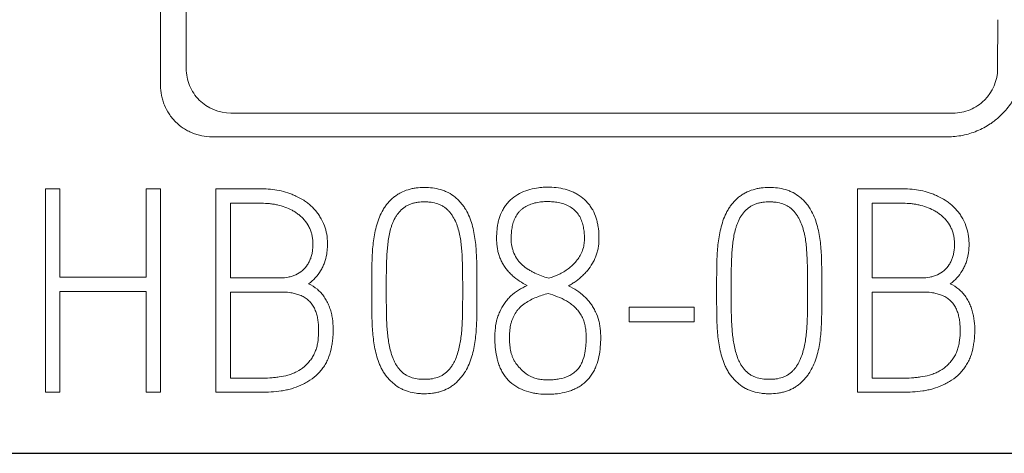
# Model space of a CAD drawing. Units: millimetres. Extents: x 0 to 420, y 0 to 297.
# Drawn here: x 146 to 154, y 182 to 185 of the extents above; entities that cross this region are included whole.
import ezdxf

# ---------------------------------------------------------------- set-up
doc = ezdxf.new("R2010")
doc.units = ezdxf.units.MM
doc.layers.add('1', color=7, linetype='Continuous')

msp = doc.modelspace()

# ---------------------------------------------------------------- linework, layer by layer
at = {"layer": '1', "color": 7, "linetype": 'Continuous', "lineweight": 13}
for p, q in [((154.0239, 184.8631), (154.026, 185.2481)), ((147.9988, 184.515), (153.674, 184.515)), ((147.8507, 184.3283), (153.6307, 184.3283)), ((146.5445, 182.3241), (146.5445, 183.9196)), ((146.5445, 183.9196), (146.6566, 183.9196)), ((146.6566, 183.9196), (146.6566, 183.2273)), ((147.3334, 183.9196), (147.4477, 183.9196)), ((147.3334, 183.2273), (147.3334, 183.9196)), ((147.4477, 183.9196), (147.4477, 182.3241)), ((147.8826, 182.3218), (147.8826, 183.9196)), ((147.8826, 183.9196), (148.2412, 183.9196)), ((152.9233, 182.3218), (152.9233, 183.9196)), ((152.9233, 183.9196), (153.2819, 183.9196)), ((147.9969, 183.8064), (147.9969, 183.2206)), ((148.2412, 183.8064), (147.9969, 183.8064)), ((153.0376, 183.8064), (153.0376, 183.2206)), ((153.2819, 183.8064), (153.0376, 183.8064)), ((146.6566, 183.2273), (147.3334, 183.2273)), ((147.9969, 183.2206), (148.3891, 183.2206)), ((153.0376, 183.2206), (153.4299, 183.2206)), ((146.6566, 183.1141), (146.6566, 182.3241)), ((147.3334, 183.1141), (146.6566, 183.1141)), ((147.3334, 182.3241), (147.3334, 183.1141)), ((149.1063, 183.1074), (149.1063, 183.1318)), ((149.2206, 183.1318), (149.2206, 183.1074)), ((149.8213, 183.1074), (149.8213, 183.1318)), ((149.9334, 183.1318), (149.9334, 183.1074)), ((151.8161, 183.1074), (151.8161, 183.1318)), ((151.9304, 183.1318), (151.9304, 183.1074)), ((152.5311, 183.1074), (152.5311, 183.1318)), ((152.6431, 183.1318), (152.6431, 183.1074)), ((147.9969, 183.1096), (147.9969, 182.4328)), ((148.3891, 183.1096), (147.9969, 183.1096)), ((153.0376, 183.1096), (153.0376, 182.4328)), ((153.4299, 183.1096), (153.0376, 183.1096)), ((151.128, 182.8766), (151.128, 182.9898)), ((151.128, 182.9898), (151.639, 182.9898)), ((151.639, 182.9898), (151.639, 182.8766)), ((151.639, 182.8766), (151.128, 182.8766)), ((147.9969, 182.4328), (148.2344, 182.4328)), ((153.0376, 182.4328), (153.2752, 182.4328)), ((146.6566, 182.3241), (146.5445, 182.3241)), ((147.4477, 182.3241), (147.3334, 182.3241)), ((148.2344, 182.3218), (147.8826, 182.3218)), ((153.2752, 182.3218), (152.9233, 182.3218))]:
    msp.add_line(p, q, dxfattribs=at)
at = {"layer": '1', "color": 7, "linetype": 'Continuous', "lineweight": 25}
msp.add_line((128.6907, 181.843), (157.8907, 181.843), dxfattribs=at)
at = {"layer": '1', "color": 7, "linetype": 'Continuous', "lineweight": 13}
for points in [[(147.442, 190.7118), (147.4433, 188.7178), (147.4448, 186.7244), (147.4467, 184.7318)], [(147.6487, 190.5389), (147.6486, 188.6475), (147.6486, 186.7562), (147.6488, 184.8649)]]:
    msp.add_open_spline(points, degree=3, dxfattribs=at)
for points, knots in [([(153.6307, 184.3283), (153.6706, 184.3283), (153.7098, 184.3322), (153.7677, 184.3437), (153.7868, 184.3485), (153.8247, 184.3599), (153.8436, 184.3667), (153.8984, 184.3894), (153.9331, 184.4079), (153.9741, 184.4353), (153.9822, 184.441), (153.9982, 184.4528), (154.006, 184.4589), (154.0291, 184.4778), (154.0438, 184.4911), (154.0855, 184.5328), (154.1105, 184.5632), (154.1381, 184.6044), (154.1435, 184.6128), (154.1537, 184.6299), (154.1683, 184.6557), (154.181, 184.6823), (154.1961, 184.7186), (154.2027, 184.7371), (154.2114, 184.7654), (154.214, 184.7749), (154.2189, 184.7942), (154.2211, 184.8039), (154.2308, 184.8526), (154.2348, 184.892), (154.2348, 184.9318)], [0, 0, 0, 0, 0.125, 0.125, 0.1875, 0.1875, 0.25, 0.25, 0.375, 0.375, 0.40625, 0.40625, 0.4375, 0.4375, 0.5, 0.5, 0.625, 0.625, 0.65625, 0.65625, 0.6875, 0.75, 0.75, 0.8125, 0.8125, 0.84375, 0.84375, 0.875, 0.875, 1, 1, 1, 1]), ([(147.6488, 184.8649), (147.6488, 184.8187), (147.6579, 184.7734), (147.693, 184.6886), (147.7189, 184.6498), (147.8157, 184.5529), (147.9064, 184.5149), (147.9988, 184.515)], [0, 0, 0, 0, 0.25, 0.25, 0.5, 0.5, 1, 1, 1, 1]), ([(153.674, 184.515), (153.72, 184.515), (153.7652, 184.524), (153.8497, 184.5588), (153.8884, 184.5846), (153.9853, 184.6808), (154.0235, 184.771), (154.0239, 184.8631)], [0, 0, 0, 0, 0.25, 0.25, 0.5, 0.5, 1, 1, 1, 1]), ([(147.4467, 184.7318), (147.4467, 184.7052), (147.4494, 184.679), (147.4573, 184.6404), (147.4605, 184.6276), (147.4682, 184.6023), (147.4728, 184.5898), (147.488, 184.5531), (147.5003, 184.5299), (147.5222, 184.497), (147.53, 184.4863), (147.5469, 184.4657), (147.5557, 184.4559), (147.5836, 184.428), (147.6039, 184.4113), (147.637, 184.3892), (147.6484, 184.3823), (147.6717, 184.3698), (147.6836, 184.3642), (147.7079, 184.3541), (147.7203, 184.3496), (147.7455, 184.3419), (147.7584, 184.3387), (147.7976, 184.3309), (147.824, 184.3283), (147.8507, 184.3283)], [0, 0, 0, 0, 0.125, 0.125, 0.1875, 0.1875, 0.25, 0.25, 0.375, 0.375, 0.4375, 0.4375, 0.5, 0.5, 0.625, 0.625, 0.6875, 0.6875, 0.75, 0.75, 0.8125, 0.8125, 0.875, 0.875, 1, 1, 1, 1]), ([(148.2412, 183.9196), (148.2879, 183.9196), (148.3339, 183.9157), (148.4016, 183.902), (148.424, 183.8962), (148.4572, 183.8854), (148.4683, 183.8814), (148.49, 183.8728), (148.5007, 183.8682), (148.5322, 183.8535), (148.5626, 183.8368), (148.5912, 183.8168), (148.6099, 183.8026), (148.6189, 183.7951), (148.6448, 183.7717), (148.6607, 183.7548), (148.6821, 183.7274), (148.6889, 183.7179), (148.7016, 183.6982), (148.7075, 183.6881), (148.7238, 183.6573), (148.7328, 183.636), (148.747, 183.5918), (148.7521, 183.5687), (148.7582, 183.5226), (148.7593, 183.4994), (148.7586, 183.4645), (148.758, 183.4527), (148.7559, 183.4295), (148.7544, 183.418), (148.7486, 183.3837), (148.7429, 183.3614), (148.731, 183.3288), (148.7265, 183.318), (148.7164, 183.2969), (148.7108, 183.2865), (148.6927, 183.2567), (148.6789, 183.2381), (148.6476, 183.2038), (148.63, 183.1879), (148.611, 183.174)], [0, 0, 0, 0, 0.125, 0.125, 0.1875, 0.1875, 0.21875, 0.21875, 0.25, 0.25, 0.3125, 0.34375, 0.34375, 0.375, 0.375, 0.4375, 0.4375, 0.46875, 0.46875, 0.5, 0.5, 0.5625, 0.5625, 0.625, 0.625, 0.6875, 0.6875, 0.71875, 0.71875, 0.75, 0.75, 0.8125, 0.8125, 0.84375, 0.84375, 0.875, 0.875, 0.9375, 0.9375, 1, 1, 1, 1]), ([(149.1063, 183.1318), (149.1063, 183.1742), (149.1066, 183.2166), (149.1076, 183.3012), (149.108, 183.3436), (149.1116, 183.4281), (149.1151, 183.4701), (149.1237, 183.533), (149.1271, 183.5539), (149.1356, 183.5956), (149.1406, 183.6164), (149.1527, 183.6578), (149.1596, 183.6782), (149.1757, 183.718), (149.1849, 183.7373), (149.2015, 183.7652), (149.2075, 183.7743), (149.22, 183.7918), (149.2266, 183.8002), (149.2473, 183.8247), (149.2625, 183.8397), (149.2876, 183.8602), (149.2963, 183.8667), (149.3144, 183.8787), (149.3236, 183.8841), (149.352, 183.899), (149.3719, 183.907), (149.403, 183.9163), (149.4135, 183.919), (149.4346, 183.9235), (149.4452, 183.9252), (149.4771, 183.9294), (149.4985, 183.9307), (149.5415, 183.9308), (149.5632, 183.9296), (149.6059, 183.9241), (149.6269, 183.9199), (149.6577, 183.9107), (149.6679, 183.9073), (149.6881, 183.8992), (149.698, 183.8948), (149.7266, 183.88), (149.7444, 183.8682), (149.7696, 183.8479), (149.7777, 183.8406), (149.7932, 183.8255), (149.8005, 183.8177), (149.8144, 183.8014), (149.8211, 183.7929), (149.8337, 183.7755), (149.8396, 183.7665), (149.8563, 183.7386), (149.8657, 183.7194), (149.8818, 183.6799), (149.8885, 183.6596), (149.9004, 183.6185), (149.9055, 183.5975), (149.9136, 183.5555), (149.9168, 183.5345), (149.9249, 183.4712), (149.9282, 183.429), (149.9317, 183.3442), (149.9321, 183.3017), (149.9331, 183.2168), (149.9334, 183.1743), (149.9334, 183.1318)], [0, 0, 0, 0, 0.0625, 0.0625, 0.125, 0.125, 0.1875, 0.1875, 0.21875, 0.21875, 0.25, 0.25, 0.28125, 0.28125, 0.3125, 0.3125, 0.328125, 0.328125, 0.34375, 0.34375, 0.375, 0.375, 0.390625, 0.390625, 0.40625, 0.40625, 0.4375, 0.4375, 0.453125, 0.453125, 0.46875, 0.46875, 0.5, 0.5, 0.53125, 0.53125, 0.5625, 0.5625, 0.578125, 0.578125, 0.59375, 0.59375, 0.625, 0.625, 0.640625, 0.640625, 0.65625, 0.65625, 0.671875, 0.671875, 0.6875, 0.6875, 0.71875, 0.71875, 0.75, 0.75, 0.78125, 0.78125, 0.8125, 0.8125, 0.875, 0.875, 0.9375, 0.9375, 1, 1, 1, 1]), ([(150.3272, 183.1607), (150.3066, 183.1714), (150.2869, 183.1833), (150.2485, 183.2088), (150.2299, 183.2223), (150.2041, 183.2455), (150.1957, 183.2538), (150.1799, 183.2708), (150.1649, 183.2883), (150.1516, 183.3071), (150.1393, 183.3266), (150.1336, 183.3367), (150.1232, 183.3576), (150.1184, 183.3683), (150.1099, 183.3898), (150.1024, 183.4116), (150.097, 183.434), (150.0927, 183.4568), (150.0911, 183.4683), (150.0876, 183.5031), (150.087, 183.5262), (150.0881, 183.5723), (150.0898, 183.5952), (150.0947, 183.6295), (150.0967, 183.6409), (150.1015, 183.6637), (150.1044, 183.6751), (150.1144, 183.7085), (150.1229, 183.73), (150.1392, 183.7608), (150.1453, 183.7709), (150.1585, 183.7902), (150.1656, 183.7994), (150.1882, 183.8256), (150.2053, 183.8414), (150.2429, 183.8694), (150.2629, 183.8813), (150.305, 183.9012), (150.3271, 183.9093), (150.3719, 183.9217), (150.3946, 183.926), (150.4291, 183.9302), (150.4406, 183.9312), (150.4639, 183.9326), (150.4756, 183.9329), (150.5339, 183.9331), (150.58, 183.9285), (150.6479, 183.9105), (150.6699, 183.9028), (150.7015, 183.8882), (150.7118, 183.8828), (150.7319, 183.871), (150.7418, 183.8646), (150.77, 183.8439), (150.7871, 183.8284), (150.8101, 183.8023), (150.8173, 183.7932), (150.8307, 183.7739), (150.8369, 183.764), (150.8536, 183.7334), (150.8624, 183.7119), (150.8729, 183.6784), (150.8759, 183.6671), (150.8811, 183.6445), (150.8878, 183.6104), (150.8911, 183.5759), (150.8922, 183.5411), (150.8922, 183.5295), (150.8915, 183.5061), (150.8908, 183.4945), (150.8884, 183.4714), (150.8867, 183.46), (150.8822, 183.4373), (150.8793, 183.4261), (150.8725, 183.4039), (150.8685, 183.3929), (150.8596, 183.3713), (150.8546, 183.3608), (150.8384, 183.33), (150.8259, 183.3105), (150.8048, 183.2826), (150.7974, 183.2735), (150.7818, 183.2561), (150.7738, 183.2478), (150.7487, 183.2237), (150.7308, 183.2089), (150.7024, 183.1886), (150.6926, 183.1821), (150.6727, 183.1698), (150.6626, 183.164), (150.6522, 183.1585)], [0, 0, 0, 0, 0.03125, 0.03125, 0.0625, 0.0625, 0.078125, 0.078125, 0.09375, 0.109375, 0.109375, 0.125, 0.125, 0.140625, 0.140625, 0.15625, 0.171875, 0.171875, 0.1875, 0.1875, 0.21875, 0.21875, 0.25, 0.25, 0.265625, 0.265625, 0.28125, 0.28125, 0.3125, 0.3125, 0.328125, 0.328125, 0.34375, 0.34375, 0.375, 0.375, 0.40625, 0.40625, 0.4375, 0.4375, 0.46875, 0.46875, 0.484375, 0.484375, 0.5, 0.5, 0.5625, 0.5625, 0.59375, 0.59375, 0.609375, 0.609375, 0.625, 0.625, 0.65625, 0.65625, 0.671875, 0.671875, 0.6875, 0.6875, 0.71875, 0.71875, 0.734375, 0.734375, 0.75, 0.78125, 0.78125, 0.796875, 0.796875, 0.8125, 0.8125, 0.828125, 0.828125, 0.84375, 0.84375, 0.859375, 0.859375, 0.875, 0.875, 0.90625, 0.90625, 0.921875, 0.921875, 0.9375, 0.9375, 0.96875, 0.96875, 0.984375, 0.984375, 1, 1, 1, 1]), ([(151.8161, 183.1318), (151.8161, 183.1742), (151.8163, 183.2166), (151.8173, 183.3012), (151.8177, 183.3436), (151.8213, 183.4281), (151.8249, 183.4701), (151.8334, 183.533), (151.8369, 183.5539), (151.8453, 183.5956), (151.8504, 183.6164), (151.8625, 183.6578), (151.8693, 183.6782), (151.8854, 183.718), (151.8947, 183.7373), (151.9113, 183.7652), (151.9173, 183.7743), (151.9298, 183.7918), (151.9364, 183.8002), (151.9571, 183.8247), (151.9723, 183.8397), (151.9973, 183.8602), (152.0061, 183.8667), (152.0241, 183.8787), (152.0334, 183.8841), (152.0618, 183.899), (152.0817, 183.907), (152.1127, 183.9163), (152.1233, 183.919), (152.1444, 183.9235), (152.155, 183.9252), (152.1869, 183.9294), (152.2083, 183.9307), (152.2513, 183.9308), (152.273, 183.9296), (152.3156, 183.9241), (152.3366, 183.9199), (152.3675, 183.9107), (152.3777, 183.9073), (152.3979, 183.8992), (152.4077, 183.8948), (152.4363, 183.88), (152.4542, 183.8682), (152.4794, 183.8479), (152.4875, 183.8406), (152.5029, 183.8255), (152.5103, 183.8177), (152.5242, 183.8014), (152.5308, 183.7929), (152.5434, 183.7755), (152.5494, 183.7665), (152.5661, 183.7386), (152.5754, 183.7194), (152.5915, 183.6799), (152.5983, 183.6596), (152.6102, 183.6185), (152.6152, 183.5975), (152.6234, 183.5555), (152.6266, 183.5345), (152.6347, 183.4712), (152.638, 183.429), (152.6415, 183.3442), (152.6419, 183.3017), (152.6429, 183.2168), (152.6431, 183.1743), (152.6431, 183.1318)], [0, 0, 0, 0, 0.0625, 0.0625, 0.125, 0.125, 0.1875, 0.1875, 0.21875, 0.21875, 0.25, 0.25, 0.28125, 0.28125, 0.3125, 0.3125, 0.328125, 0.328125, 0.34375, 0.34375, 0.375, 0.375, 0.390625, 0.390625, 0.40625, 0.40625, 0.4375, 0.4375, 0.453125, 0.453125, 0.46875, 0.46875, 0.5, 0.5, 0.53125, 0.53125, 0.5625, 0.5625, 0.578125, 0.578125, 0.59375, 0.59375, 0.625, 0.625, 0.640625, 0.640625, 0.65625, 0.65625, 0.671875, 0.671875, 0.6875, 0.6875, 0.71875, 0.71875, 0.75, 0.75, 0.78125, 0.78125, 0.8125, 0.8125, 0.875, 0.875, 0.9375, 0.9375, 1, 1, 1, 1]), ([(153.2819, 183.9196), (153.3286, 183.9196), (153.3746, 183.9157), (153.4424, 183.902), (153.4648, 183.8962), (153.498, 183.8854), (153.509, 183.8814), (153.5307, 183.8728), (153.5414, 183.8682), (153.5729, 183.8535), (153.6034, 183.8368), (153.632, 183.8168), (153.6506, 183.8026), (153.6597, 183.7951), (153.6856, 183.7717), (153.7014, 183.7548), (153.7228, 183.7274), (153.7296, 183.7179), (153.7424, 183.6982), (153.7483, 183.6881), (153.7646, 183.6573), (153.7736, 183.636), (153.7877, 183.5918), (153.7928, 183.5687), (153.7989, 183.5226), (153.8, 183.4994), (153.7994, 183.4645), (153.7988, 183.4527), (153.7966, 183.4295), (153.7952, 183.418), (153.7894, 183.3837), (153.7837, 183.3614), (153.7718, 183.3288), (153.7673, 183.318), (153.7572, 183.2969), (153.7516, 183.2865), (153.7335, 183.2567), (153.7197, 183.2381), (153.6884, 183.2038), (153.6708, 183.1879), (153.6517, 183.174)], [0, 0, 0, 0, 0.125, 0.125, 0.1875, 0.1875, 0.21875, 0.21875, 0.25, 0.25, 0.3125, 0.34375, 0.34375, 0.375, 0.375, 0.4375, 0.4375, 0.46875, 0.46875, 0.5, 0.5, 0.5625, 0.5625, 0.625, 0.625, 0.6875, 0.6875, 0.71875, 0.71875, 0.75, 0.75, 0.8125, 0.8125, 0.84375, 0.84375, 0.875, 0.875, 0.9375, 0.9375, 1, 1, 1, 1]), ([(148.3891, 183.2206), (148.41, 183.2206), (148.4305, 183.2222), (148.4608, 183.2279), (148.4708, 183.2303), (148.4906, 183.2364), (148.5005, 183.2401), (148.5288, 183.2532), (148.5462, 183.2644), (148.5779, 183.2919), (148.5914, 183.3076), (148.6084, 183.3338), (148.6135, 183.343), (148.6223, 183.3618), (148.6261, 183.3714), (148.6325, 183.3911), (148.6352, 183.4012), (148.6395, 183.4216), (148.6411, 183.4318), (148.6446, 183.4626), (148.6452, 183.4832), (148.6436, 183.5142), (148.6426, 183.5247), (148.6395, 183.5452), (148.6374, 183.5553), (148.6322, 183.5752), (148.629, 183.585), (148.6214, 183.6043), (148.6171, 183.6138), (148.6026, 183.6414), (148.591, 183.6585), (148.571, 183.6822), (148.5639, 183.6899), (148.5488, 183.7043), (148.5332, 183.7178), (148.5163, 183.7298), (148.499, 183.7412), (148.49, 183.7465), (148.4625, 183.7613), (148.4436, 183.7696), (148.4049, 183.7836), (148.3851, 183.7893), (148.3548, 183.796), (148.3445, 183.7979), (148.324, 183.8011), (148.3137, 183.8024), (148.2827, 183.8055), (148.262, 183.8064), (148.2412, 183.8064)], [0, 0, 0, 0, 0.0625, 0.0625, 0.09375, 0.09375, 0.125, 0.125, 0.1875, 0.1875, 0.25, 0.25, 0.28125, 0.28125, 0.3125, 0.3125, 0.34375, 0.34375, 0.375, 0.375, 0.4375, 0.4375, 0.46875, 0.46875, 0.5, 0.5, 0.53125, 0.53125, 0.5625, 0.5625, 0.625, 0.625, 0.65625, 0.65625, 0.6875, 0.71875, 0.71875, 0.75, 0.75, 0.8125, 0.8125, 0.875, 0.875, 0.90625, 0.90625, 0.9375, 0.9375, 1, 1, 1, 1]), ([(149.8213, 183.1318), (149.8213, 183.167), (149.8211, 183.2021), (149.8203, 183.2723), (149.8198, 183.3074), (149.8182, 183.36), (149.8175, 183.3775), (149.8156, 183.4125), (149.8143, 183.43), (149.8113, 183.465), (149.8095, 183.4824), (149.8052, 183.5173), (149.8025, 183.5347), (149.7958, 183.5694), (149.7916, 183.5868), (149.7817, 183.6207), (149.776, 183.6374), (149.7622, 183.6701), (149.7542, 183.6861), (149.7402, 183.7086), (149.7353, 183.716), (149.7249, 183.7303), (149.7194, 183.7372), (149.7076, 183.7505), (149.7013, 183.7569), (149.6878, 183.7684), (149.6808, 183.7737), (149.666, 183.7833), (149.6582, 183.7877), (149.6421, 183.7955), (149.6339, 183.7988), (149.6089, 183.8075), (149.5917, 183.8114), (149.5653, 183.8152), (149.5564, 183.8161), (149.5388, 183.8173), (149.53, 183.8175), (149.5036, 183.8176), (149.486, 183.8166), (149.4598, 183.813), (149.4511, 183.8114), (149.4337, 183.8075), (149.4251, 183.8051), (149.4083, 183.7995), (149.4001, 183.7962), (149.3842, 183.7885), (149.3765, 183.784), (149.3541, 183.7691), (149.3408, 183.7575), (149.3226, 183.738), (149.3169, 183.7311), (149.3061, 183.7169), (149.301, 183.7097), (149.2869, 183.6873), (149.2789, 183.6715), (149.2688, 183.6469), (149.2657, 183.6385), (149.26, 183.6217), (149.2574, 183.6132), (149.2503, 183.5877), (149.2462, 183.5706), (149.2396, 183.5362), (149.237, 183.5188), (149.2326, 183.484), (149.2308, 183.4665), (149.2277, 183.4314), (149.2265, 183.4139), (149.2245, 183.3786), (149.2238, 183.361), (149.2221, 183.3081), (149.2216, 183.2729), (149.2208, 183.2024), (149.2206, 183.1671), (149.2206, 183.1318)], [0, 0, 0, 0, 0.0625, 0.0625, 0.125, 0.125, 0.15625, 0.15625, 0.1875, 0.1875, 0.21875, 0.21875, 0.25, 0.25, 0.28125, 0.28125, 0.3125, 0.3125, 0.34375, 0.34375, 0.359375, 0.359375, 0.375, 0.375, 0.390625, 0.390625, 0.40625, 0.40625, 0.421875, 0.421875, 0.4375, 0.4375, 0.46875, 0.46875, 0.484375, 0.484375, 0.5, 0.5, 0.53125, 0.53125, 0.546875, 0.546875, 0.5625, 0.5625, 0.578125, 0.578125, 0.59375, 0.59375, 0.625, 0.625, 0.640625, 0.640625, 0.65625, 0.65625, 0.6875, 0.6875, 0.703125, 0.703125, 0.71875, 0.71875, 0.75, 0.75, 0.78125, 0.78125, 0.8125, 0.8125, 0.84375, 0.84375, 0.875, 0.875, 0.9375, 0.9375, 1, 1, 1, 1]), ([(150.4953, 183.2184), (150.5234, 183.2261), (150.5506, 183.2359), (150.5896, 183.2542), (150.6023, 183.261), (150.6271, 183.2757), (150.6393, 183.2838), (150.6743, 183.3101), (150.6954, 183.33), (150.7231, 183.3637), (150.7317, 183.3756), (150.7469, 183.4004), (150.7534, 183.4133), (150.7644, 183.4402), (150.7688, 183.4543), (150.7747, 183.4828), (150.7764, 183.4972), (150.778, 183.5262), (150.7781, 183.5409), (150.7767, 183.5698), (150.7752, 183.5842), (150.7709, 183.6127), (150.7681, 183.6268), (150.7626, 183.6477), (150.7605, 183.6547), (150.7558, 183.6685), (150.7531, 183.6753), (150.7443, 183.6954), (150.7372, 183.7081), (150.7203, 183.7318), (150.7104, 183.743), (150.6888, 183.7624), (150.6771, 183.7709), (150.6518, 183.7859), (150.6385, 183.7921), (150.6115, 183.8025), (150.5975, 183.8066), (150.5762, 183.8116), (150.569, 183.813), (150.5546, 183.8154), (150.533, 183.8183), (150.5113, 183.8195), (150.4824, 183.8199), (150.4679, 183.8196), (150.439, 183.8176), (150.4244, 183.8158), (150.3957, 183.8106), (150.3816, 183.8072), (150.3609, 183.8006), (150.354, 183.7981), (150.3405, 183.7927), (150.3338, 183.7896), (150.3142, 183.7798), (150.3018, 183.7723), (150.2845, 183.759), (150.2789, 183.7543), (150.2683, 183.7441), (150.2634, 183.7387), (150.2495, 183.7219), (150.2415, 183.7099), (150.2314, 183.6904), (150.2283, 183.6837), (150.2229, 183.6702), (150.2205, 183.6633), (150.2141, 183.6426), (150.211, 183.6284), (150.2062, 183.5996), (150.2046, 183.5851), (150.2025, 183.556), (150.202, 183.5414), (150.2017, 183.5268)], [0, 0, 0, 0, 0.0625, 0.0625, 0.09375, 0.09375, 0.125, 0.125, 0.1875, 0.1875, 0.21875, 0.21875, 0.25, 0.25, 0.28125, 0.28125, 0.3125, 0.3125, 0.34375, 0.34375, 0.375, 0.375, 0.40625, 0.40625, 0.421875, 0.421875, 0.4375, 0.4375, 0.46875, 0.46875, 0.5, 0.5, 0.53125, 0.53125, 0.5625, 0.5625, 0.59375, 0.59375, 0.609375, 0.609375, 0.625, 0.65625, 0.65625, 0.6875, 0.6875, 0.71875, 0.71875, 0.75, 0.75, 0.765625, 0.765625, 0.78125, 0.78125, 0.8125, 0.8125, 0.828125, 0.828125, 0.84375, 0.84375, 0.875, 0.875, 0.890625, 0.890625, 0.90625, 0.90625, 0.9375, 0.9375, 0.96875, 0.96875, 1, 1, 1, 1]), ([(152.5311, 183.1318), (152.5311, 183.167), (152.5309, 183.2021), (152.5301, 183.2723), (152.5296, 183.3074), (152.528, 183.36), (152.5273, 183.3775), (152.5253, 183.4125), (152.5241, 183.43), (152.5211, 183.465), (152.5193, 183.4824), (152.5149, 183.5173), (152.5123, 183.5347), (152.5056, 183.5694), (152.5014, 183.5868), (152.4915, 183.6207), (152.4857, 183.6374), (152.472, 183.6701), (152.4639, 183.6861), (152.45, 183.7086), (152.445, 183.716), (152.4347, 183.7303), (152.4292, 183.7372), (152.4174, 183.7505), (152.411, 183.7569), (152.3976, 183.7684), (152.3905, 183.7737), (152.3757, 183.7833), (152.368, 183.7877), (152.3519, 183.7955), (152.3437, 183.7988), (152.3187, 183.8075), (152.3015, 183.8114), (152.275, 183.8152), (152.2662, 183.8161), (152.2485, 183.8173), (152.2397, 183.8175), (152.2133, 183.8176), (152.1958, 183.8166), (152.1696, 183.813), (152.1609, 183.8114), (152.1435, 183.8075), (152.1349, 183.8051), (152.1181, 183.7995), (152.1099, 183.7962), (152.094, 183.7885), (152.0862, 183.784), (152.0639, 183.7691), (152.0505, 183.7575), (152.0324, 183.738), (152.0266, 183.7311), (152.0158, 183.7169), (152.0108, 183.7097), (151.9967, 183.6873), (151.9887, 183.6715), (151.9786, 183.6469), (151.9754, 183.6385), (151.9698, 183.6217), (151.9672, 183.6132), (151.96, 183.5877), (151.956, 183.5706), (151.9494, 183.5362), (151.9468, 183.5188), (151.9424, 183.484), (151.9406, 183.4665), (151.9375, 183.4314), (151.9362, 183.4139), (151.9342, 183.3786), (151.9335, 183.361), (151.9319, 183.3081), (151.9314, 183.2729), (151.9306, 183.2024), (151.9304, 183.1671), (151.9304, 183.1318)], [0, 0, 0, 0, 0.0625, 0.0625, 0.125, 0.125, 0.15625, 0.15625, 0.1875, 0.1875, 0.21875, 0.21875, 0.25, 0.25, 0.28125, 0.28125, 0.3125, 0.3125, 0.34375, 0.34375, 0.359375, 0.359375, 0.375, 0.375, 0.390625, 0.390625, 0.40625, 0.40625, 0.421875, 0.421875, 0.4375, 0.4375, 0.46875, 0.46875, 0.484375, 0.484375, 0.5, 0.5, 0.53125, 0.53125, 0.546875, 0.546875, 0.5625, 0.5625, 0.578125, 0.578125, 0.59375, 0.59375, 0.625, 0.625, 0.640625, 0.640625, 0.65625, 0.65625, 0.6875, 0.6875, 0.703125, 0.703125, 0.71875, 0.71875, 0.75, 0.75, 0.78125, 0.78125, 0.8125, 0.8125, 0.84375, 0.84375, 0.875, 0.875, 0.9375, 0.9375, 1, 1, 1, 1]), ([(153.4299, 183.2206), (153.4507, 183.2206), (153.4713, 183.2222), (153.5016, 183.2279), (153.5116, 183.2303), (153.5313, 183.2364), (153.5412, 183.2401), (153.5696, 183.2532), (153.587, 183.2644), (153.6187, 183.2919), (153.6322, 183.3076), (153.6492, 183.3338), (153.6543, 183.343), (153.6631, 183.3618), (153.6668, 183.3714), (153.6733, 183.3911), (153.6759, 183.4012), (153.6802, 183.4216), (153.6819, 183.4318), (153.6854, 183.4626), (153.6859, 183.4832), (153.6844, 183.5142), (153.6834, 183.5247), (153.6803, 183.5452), (153.6782, 183.5553), (153.6729, 183.5752), (153.6697, 183.585), (153.6622, 183.6043), (153.6579, 183.6138), (153.6434, 183.6414), (153.6318, 183.6585), (153.6118, 183.6822), (153.6046, 183.6899), (153.5896, 183.7043), (153.5739, 183.7178), (153.5571, 183.7298), (153.5397, 183.7412), (153.5307, 183.7465), (153.5032, 183.7613), (153.4843, 183.7696), (153.4457, 183.7836), (153.4259, 183.7893), (153.3955, 183.796), (153.3853, 183.7979), (153.3647, 183.8011), (153.3544, 183.8024), (153.3235, 183.8055), (153.3027, 183.8064), (153.2819, 183.8064)], [0, 0, 0, 0, 0.0625, 0.0625, 0.09375, 0.09375, 0.125, 0.125, 0.1875, 0.1875, 0.25, 0.25, 0.28125, 0.28125, 0.3125, 0.3125, 0.34375, 0.34375, 0.375, 0.375, 0.4375, 0.4375, 0.46875, 0.46875, 0.5, 0.5, 0.53125, 0.53125, 0.5625, 0.5625, 0.625, 0.625, 0.65625, 0.65625, 0.6875, 0.71875, 0.71875, 0.75, 0.75, 0.8125, 0.8125, 0.875, 0.875, 0.90625, 0.90625, 0.9375, 0.9375, 1, 1, 1, 1]), ([(150.2017, 183.5268), (150.2019, 183.5074), (150.2038, 183.4883), (150.2093, 183.4601), (150.2116, 183.4507), (150.2171, 183.4322), (150.2204, 183.423), (150.2315, 183.3964), (150.2409, 183.3797), (150.2577, 183.3564), (150.2638, 183.3489), (150.2768, 183.3345), (150.2837, 183.3277), (150.3051, 183.3085), (150.3205, 183.2971), (150.3449, 183.2816), (150.3533, 183.2767), (150.3702, 183.2674), (150.3788, 183.263), (150.4222, 183.2423), (150.4584, 183.2296), (150.4953, 183.2184)], [0, 0, 0, 0, 0.125, 0.125, 0.1875, 0.1875, 0.25, 0.25, 0.375, 0.375, 0.4375, 0.4375, 0.5, 0.5, 0.625, 0.625, 0.6875, 0.6875, 0.75, 0.75, 1, 1, 1, 1]), ([(148.611, 183.174), (148.636, 183.163), (148.6586, 183.1485), (148.6894, 183.1221), (148.6992, 183.1125), (148.7171, 183.0923), (148.7254, 183.0817), (148.7407, 183.0595), (148.7478, 183.0478), (148.7605, 183.0239), (148.7662, 183.0116), (148.7762, 182.9867), (148.7806, 182.9739), (148.7882, 182.948), (148.7913, 182.9347), (148.799, 182.8949), (148.8019, 182.8683), (148.8037, 182.8282), (148.8039, 182.8148), (148.8036, 182.7879), (148.8031, 182.7745), (148.8012, 182.7476), (148.7997, 182.7341), (148.7961, 182.7074), (148.7939, 182.6942), (148.7864, 182.6546), (148.7799, 182.6286), (148.7661, 182.5904), (148.7607, 182.5779), (148.7487, 182.5537), (148.742, 182.5421), (148.7274, 182.5195), (148.7196, 182.5086), (148.7027, 182.4875), (148.6936, 182.4773), (148.6649, 182.4486), (148.644, 182.4318), (148.6101, 182.4096), (148.5984, 182.4027), (148.5747, 182.3897), (148.5627, 182.3836), (148.526, 182.3669), (148.5009, 182.3577), (148.4621, 182.3465), (148.4491, 182.3433), (148.4226, 182.3375), (148.4093, 182.3351), (148.3692, 182.3289), (148.3424, 182.3262), (148.2885, 182.3226), (148.2615, 182.3218), (148.2344, 182.3218)], [0, 0, 0, 0, 0.0625, 0.0625, 0.09375, 0.09375, 0.125, 0.125, 0.15625, 0.15625, 0.1875, 0.1875, 0.21875, 0.21875, 0.25, 0.25, 0.3125, 0.3125, 0.34375, 0.34375, 0.375, 0.375, 0.40625, 0.40625, 0.4375, 0.4375, 0.5, 0.5, 0.53125, 0.53125, 0.5625, 0.5625, 0.59375, 0.59375, 0.625, 0.625, 0.6875, 0.6875, 0.71875, 0.71875, 0.75, 0.75, 0.8125, 0.8125, 0.84375, 0.84375, 0.875, 0.875, 0.9375, 0.9375, 1, 1, 1, 1]), ([(150.6522, 183.1585), (150.6748, 183.1473), (150.6963, 183.1347), (150.7381, 183.1074), (150.7582, 183.0927), (150.7858, 183.067), (150.7947, 183.0578), (150.8113, 183.039), (150.8192, 183.0292), (150.834, 183.0091), (150.8408, 182.9987), (150.8535, 182.9771), (150.8594, 182.9659), (150.8755, 182.9315), (150.8842, 182.908), (150.8938, 182.8717), (150.8964, 182.8594), (150.9006, 182.8346), (150.9021, 182.822), (150.9043, 182.7969), (150.9049, 182.7844), (150.9056, 182.7593), (150.9056, 182.7468), (150.9049, 182.7094), (150.9033, 182.6845), (150.8974, 182.6348), (150.8932, 182.6101), (150.8813, 182.5608), (150.8736, 182.5369), (150.8586, 182.5023), (150.853, 182.491), (150.8404, 182.469), (150.8335, 182.4584), (150.8112, 182.4281), (150.7941, 182.4098), (150.7648, 182.3856), (150.7545, 182.3781), (150.7333, 182.3644), (150.7114, 182.352), (150.6882, 182.3418), (150.6645, 182.3328), (150.6525, 182.3288), (150.6161, 182.3186), (150.5915, 182.3138), (150.5541, 182.3093), (150.5415, 182.3082), (150.5163, 182.3067), (150.5036, 182.3063), (150.4658, 182.3062), (150.4406, 182.3074), (150.4032, 182.3117), (150.3907, 182.3136), (150.3659, 182.3183), (150.3535, 182.3212), (150.3169, 182.3313), (150.2933, 182.3401), (150.2594, 182.3568), (150.2483, 182.3631), (150.2268, 182.3767), (150.2166, 182.3841), (150.1874, 182.4078), (150.1701, 182.4259), (150.1473, 182.4565), (150.1403, 182.4671), (150.1277, 182.489), (150.122, 182.5002), (150.1118, 182.5233), (150.1072, 182.5352), (150.0992, 182.5593), (150.0958, 182.5714), (150.0868, 182.6081), (150.0825, 182.6328), (150.0765, 182.6826), (150.0748, 182.7078), (150.0739, 182.7457), (150.0739, 182.7583), (150.0743, 182.7835), (150.0749, 182.796), (150.0778, 182.8334), (150.0814, 182.858), (150.0904, 182.8946), (150.094, 182.9067), (150.1024, 182.9307), (150.1071, 182.9426), (150.1227, 182.9775), (150.1349, 182.9997), (150.1567, 183.0309), (150.1646, 183.0411), (150.1813, 183.0605), (150.1901, 183.0697), (150.2179, 183.0956), (150.2383, 183.1105), (150.2706, 183.131), (150.2817, 183.1376), (150.3041, 183.1498), (150.3155, 183.1555), (150.3272, 183.1607)], [0, 0, 0, 0, 0.03125, 0.03125, 0.0625, 0.0625, 0.078125, 0.078125, 0.09375, 0.09375, 0.109375, 0.109375, 0.125, 0.125, 0.15625, 0.15625, 0.171875, 0.171875, 0.1875, 0.1875, 0.203125, 0.203125, 0.21875, 0.21875, 0.25, 0.25, 0.28125, 0.28125, 0.3125, 0.3125, 0.328125, 0.328125, 0.34375, 0.34375, 0.375, 0.375, 0.390625, 0.390625, 0.40625, 0.421875, 0.421875, 0.4375, 0.4375, 0.46875, 0.46875, 0.484375, 0.484375, 0.5, 0.5, 0.53125, 0.53125, 0.546875, 0.546875, 0.5625, 0.5625, 0.59375, 0.59375, 0.609375, 0.609375, 0.625, 0.625, 0.65625, 0.65625, 0.671875, 0.671875, 0.6875, 0.6875, 0.703125, 0.703125, 0.71875, 0.71875, 0.75, 0.75, 0.78125, 0.78125, 0.796875, 0.796875, 0.8125, 0.8125, 0.84375, 0.84375, 0.859375, 0.859375, 0.875, 0.875, 0.90625, 0.90625, 0.921875, 0.921875, 0.9375, 0.9375, 0.96875, 0.96875, 0.984375, 0.984375, 1, 1, 1, 1]), ([(153.6517, 183.174), (153.6767, 183.163), (153.6994, 183.1485), (153.7302, 183.1221), (153.7399, 183.1125), (153.7579, 183.0923), (153.7662, 183.0817), (153.7815, 183.0595), (153.7885, 183.0478), (153.8013, 183.0239), (153.8069, 183.0116), (153.817, 182.9867), (153.8214, 182.9739), (153.8289, 182.948), (153.8321, 182.9347), (153.8398, 182.8949), (153.8426, 182.8683), (153.8444, 182.8282), (153.8446, 182.8148), (153.8443, 182.7879), (153.8438, 182.7745), (153.8419, 182.7476), (153.8405, 182.7341), (153.8368, 182.7074), (153.8347, 182.6942), (153.8271, 182.6546), (153.8207, 182.6286), (153.8069, 182.5904), (153.8015, 182.5779), (153.7894, 182.5537), (153.7827, 182.5421), (153.7682, 182.5195), (153.7603, 182.5086), (153.7434, 182.4875), (153.7343, 182.4773), (153.7057, 182.4486), (153.6847, 182.4318), (153.6509, 182.4096), (153.6392, 182.4027), (153.6155, 182.3897), (153.6034, 182.3836), (153.5668, 182.3669), (153.5416, 182.3577), (153.5029, 182.3465), (153.4898, 182.3433), (153.4634, 182.3375), (153.45, 182.3351), (153.4099, 182.3289), (153.3831, 182.3262), (153.3293, 182.3226), (153.3023, 182.3218), (153.2752, 182.3218)], [0, 0, 0, 0, 0.0625, 0.0625, 0.09375, 0.09375, 0.125, 0.125, 0.15625, 0.15625, 0.1875, 0.1875, 0.21875, 0.21875, 0.25, 0.25, 0.3125, 0.3125, 0.34375, 0.34375, 0.375, 0.375, 0.40625, 0.40625, 0.4375, 0.4375, 0.5, 0.5, 0.53125, 0.53125, 0.5625, 0.5625, 0.59375, 0.59375, 0.625, 0.625, 0.6875, 0.6875, 0.71875, 0.71875, 0.75, 0.75, 0.8125, 0.8125, 0.84375, 0.84375, 0.875, 0.875, 0.9375, 0.9375, 1, 1, 1, 1]), ([(148.2344, 182.4328), (148.2586, 182.4328), (148.2827, 182.4337), (148.3186, 182.4362), (148.3305, 182.4372), (148.3543, 182.4395), (148.3662, 182.4409), (148.4017, 182.4457), (148.4253, 182.45), (148.46, 182.4602), (148.4715, 182.4642), (148.4943, 182.4732), (148.5055, 182.4782), (148.5382, 182.4949), (148.5587, 182.508), (148.5868, 182.532), (148.5956, 182.5407), (148.612, 182.5587), (148.6197, 182.5682), (148.6341, 182.5879), (148.6408, 182.5981), (148.6528, 182.6197), (148.6581, 182.6308), (148.6673, 182.6534), (148.6711, 182.6649), (148.6776, 182.6884), (148.6801, 182.7004), (148.6863, 182.7368), (148.6884, 182.7611), (148.6899, 182.8096), (148.6894, 182.8339), (148.6862, 182.8703), (148.6847, 182.8824), (148.6806, 182.9067), (148.6781, 182.9187), (148.6717, 182.9424), (148.6679, 182.954), (148.6586, 182.9767), (148.6531, 182.9879), (148.6405, 183.0089), (148.6334, 183.0188), (148.6213, 183.0328), (148.617, 183.0373), (148.608, 183.0457), (148.6034, 183.0497), (148.5889, 183.0609), (148.5786, 183.0675), (148.5623, 183.0763), (148.5567, 183.079), (148.5455, 183.0839), (148.5284, 183.0907), (148.5108, 183.0957), (148.4869, 183.1012), (148.4748, 183.1033), (148.4382, 183.1083), (148.4137, 183.1096), (148.3891, 183.1096)], [0, 0, 0, 0, 0.0625, 0.0625, 0.09375, 0.09375, 0.125, 0.125, 0.1875, 0.1875, 0.21875, 0.21875, 0.25, 0.25, 0.3125, 0.3125, 0.34375, 0.34375, 0.375, 0.375, 0.40625, 0.40625, 0.4375, 0.4375, 0.46875, 0.46875, 0.5, 0.5, 0.5625, 0.5625, 0.625, 0.625, 0.65625, 0.65625, 0.6875, 0.6875, 0.71875, 0.71875, 0.75, 0.75, 0.78125, 0.78125, 0.796875, 0.796875, 0.8125, 0.8125, 0.84375, 0.84375, 0.859375, 0.859375, 0.875, 0.90625, 0.90625, 0.9375, 0.9375, 1, 1, 1, 1]), ([(149.9334, 183.1074), (149.9334, 183.0652), (149.9331, 183.0231), (149.9322, 182.9388), (149.9317, 182.8966), (149.9281, 182.8126), (149.9246, 182.7707), (149.916, 182.7081), (149.9126, 182.6873), (149.904, 182.6458), (149.8989, 182.6251), (149.8866, 182.584), (149.8795, 182.5637), (149.8631, 182.5243), (149.8537, 182.5051), (149.837, 182.4774), (149.8311, 182.4684), (149.8185, 182.4509), (149.8119, 182.4425), (149.7913, 182.4181), (149.7763, 182.403), (149.7517, 182.3823), (149.7431, 182.3757), (149.7253, 182.3635), (149.7162, 182.3579), (149.688, 182.3427), (149.6683, 182.3346), (149.6377, 182.3252), (149.6272, 182.3225), (149.6061, 182.318), (149.5955, 182.3162), (149.5637, 182.312), (149.5425, 182.3108), (149.5105, 182.3107), (149.4998, 182.311), (149.4784, 182.3123), (149.4676, 182.3133), (149.4356, 182.3175), (149.4147, 182.3218), (149.3839, 182.3309), (149.3738, 182.3344), (149.3539, 182.3424), (149.344, 182.347), (149.3157, 182.3621), (149.2982, 182.3743), (149.2735, 182.3946), (149.2656, 182.4018), (149.2501, 182.4167), (149.2427, 182.4244), (149.2214, 182.4484), (149.2086, 182.4655), (149.1918, 182.4928), (149.1866, 182.5023), (149.177, 182.5214), (149.1726, 182.5312), (149.1605, 182.5607), (149.1537, 182.5808), (149.1416, 182.6215), (149.1364, 182.6421), (149.1277, 182.684), (149.1242, 182.7051), (149.1154, 182.7683), (149.1117, 182.8105), (149.108, 182.8952), (149.1076, 182.9377), (149.1066, 183.0225), (149.1063, 183.065), (149.1063, 183.1074)], [0, 0, 0, 0, 0.0625, 0.0625, 0.125, 0.125, 0.1875, 0.1875, 0.21875, 0.21875, 0.25, 0.25, 0.28125, 0.28125, 0.3125, 0.3125, 0.328125, 0.328125, 0.34375, 0.34375, 0.375, 0.375, 0.390625, 0.390625, 0.40625, 0.40625, 0.4375, 0.4375, 0.453125, 0.453125, 0.46875, 0.46875, 0.5, 0.5, 0.515625, 0.515625, 0.53125, 0.53125, 0.5625, 0.5625, 0.578125, 0.578125, 0.59375, 0.59375, 0.625, 0.625, 0.640625, 0.640625, 0.65625, 0.65625, 0.6875, 0.6875, 0.703125, 0.703125, 0.71875, 0.71875, 0.75, 0.75, 0.78125, 0.78125, 0.8125, 0.8125, 0.875, 0.875, 0.9375, 0.9375, 1, 1, 1, 1]), ([(149.2206, 183.1074), (149.2206, 183.0728), (149.2208, 183.0381), (149.2217, 182.9689), (149.2221, 182.9343), (149.2238, 182.8825), (149.2245, 182.8652), (149.2266, 182.8308), (149.228, 182.8136), (149.2329, 182.7621), (149.2372, 182.7279), (149.2472, 182.6769), (149.2511, 182.66), (149.2603, 182.6263), (149.2655, 182.6095), (149.275, 182.5845), (149.2784, 182.5762), (149.2859, 182.56), (149.29, 182.5521), (149.299, 182.5367), (149.3038, 182.5292), (149.3141, 182.5147), (149.3196, 182.5075), (149.3372, 182.4873), (149.3503, 182.4753), (149.3724, 182.46), (149.3801, 182.4553), (149.3959, 182.4472), (149.4041, 182.4437), (149.4292, 182.4347), (149.4468, 182.4306), (149.482, 182.4253), (149.4996, 182.4241), (149.5263, 182.4239), (149.5352, 182.4241), (149.553, 182.4251), (149.5619, 182.4259), (149.5884, 182.4294), (149.6057, 182.4332), (149.6311, 182.4418), (149.6395, 182.4452), (149.6555, 182.4529), (149.6632, 182.4573), (149.678, 182.4671), (149.685, 182.4725), (149.6986, 182.4842), (149.705, 182.4905), (149.7169, 182.5036), (149.7224, 182.5105), (149.733, 182.5247), (149.738, 182.532), (149.7473, 182.5472), (149.7517, 182.555), (149.7596, 182.5708), (149.7633, 182.5788), (149.7734, 182.6033), (149.779, 182.62), (149.7889, 182.6539), (149.7932, 182.6711), (149.804, 182.723), (149.8086, 182.7578), (149.8137, 182.81), (149.8151, 182.8274), (149.8173, 182.8623), (149.818, 182.8798), (149.8198, 182.9323), (149.8203, 182.9673), (149.8211, 183.0373), (149.8213, 183.0724), (149.8213, 183.1074)], [0, 0, 0, 0, 0.0625, 0.0625, 0.125, 0.125, 0.15625, 0.15625, 0.1875, 0.1875, 0.25, 0.25, 0.28125, 0.28125, 0.3125, 0.3125, 0.328125, 0.328125, 0.34375, 0.34375, 0.359375, 0.359375, 0.375, 0.375, 0.40625, 0.40625, 0.421875, 0.421875, 0.4375, 0.4375, 0.46875, 0.46875, 0.5, 0.5, 0.515625, 0.515625, 0.53125, 0.53125, 0.5625, 0.5625, 0.578125, 0.578125, 0.59375, 0.59375, 0.609375, 0.609375, 0.625, 0.625, 0.640625, 0.640625, 0.65625, 0.65625, 0.671875, 0.671875, 0.6875, 0.6875, 0.71875, 0.71875, 0.75, 0.75, 0.8125, 0.8125, 0.84375, 0.84375, 0.875, 0.875, 0.9375, 0.9375, 1, 1, 1, 1]), ([(150.4931, 183.0985), (150.461, 183.0899), (150.4294, 183.08), (150.3835, 183.0614), (150.3685, 183.0545), (150.3391, 183.0391), (150.3247, 183.0305), (150.2974, 183.0115), (150.2845, 183.0012), (150.2666, 182.9838), (150.2608, 182.9777), (150.2501, 182.9649), (150.2451, 182.9583), (150.2311, 182.9379), (150.2231, 182.9234), (150.2131, 182.9006), (150.2101, 182.8928), (150.2048, 182.877), (150.1978, 182.8531), (150.1935, 182.8288), (150.1896, 182.7959), (150.1886, 182.7792), (150.1881, 182.7461), (150.1884, 182.7295), (150.1904, 182.6967), (150.1921, 182.6803), (150.1977, 182.6479), (150.2016, 182.6318), (150.2093, 182.6079), (150.2123, 182.5999), (150.2188, 182.5847), (150.2225, 182.5772), (150.2305, 182.5628), (150.235, 182.5559), (150.2446, 182.5424), (150.2497, 182.5359), (150.2658, 182.5168), (150.2772, 182.5045), (150.2891, 182.4927)], [0, 0, 0, 0, 0.125, 0.125, 0.1875, 0.1875, 0.25, 0.25, 0.3125, 0.3125, 0.34375, 0.34375, 0.375, 0.375, 0.4375, 0.4375, 0.46875, 0.46875, 0.5, 0.5625, 0.5625, 0.625, 0.625, 0.6875, 0.6875, 0.75, 0.75, 0.8125, 0.8125, 0.84375, 0.84375, 0.875, 0.875, 0.90625, 0.90625, 0.9375, 0.9375, 1, 1, 1, 1]), ([(150.2891, 182.4927), (150.3075, 182.4741), (150.3286, 182.4594), (150.3638, 182.4423), (150.3758, 182.4376), (150.4005, 182.4298), (150.413, 182.4268), (150.4387, 182.4224), (150.4516, 182.4211), (150.4773, 182.4195), (150.4902, 182.4193), (150.5159, 182.4198), (150.5287, 182.4205), (150.5543, 182.423), (150.5672, 182.4249), (150.6055, 182.4322), (150.6302, 182.4395), (150.6597, 182.4533), (150.6655, 182.4563), (150.6767, 182.4627), (150.6822, 182.4662), (150.6981, 182.4772), (150.7081, 182.4855), (150.7262, 182.5043), (150.7341, 182.5145), (150.7445, 182.5308), (150.7477, 182.5364), (150.7538, 182.5479), (150.7566, 182.5538), (150.7694, 182.5836), (150.7761, 182.6084), (150.7832, 182.6465), (150.7852, 182.6593), (150.7882, 182.6849), (150.7905, 182.7105), (150.7912, 182.7362), (150.7913, 182.7619), (150.7909, 182.7747), (150.7894, 182.8004), (150.7881, 182.8134), (150.7841, 182.839), (150.7815, 182.8516), (150.7747, 182.8763), (150.7705, 182.8885), (150.7629, 182.9064), (150.7602, 182.9123), (150.7543, 182.9238), (150.7511, 182.9295), (150.7411, 182.946), (150.7337, 182.9564), (150.7214, 182.9712), (150.7171, 182.976), (150.7081, 182.9853), (150.7035, 182.9899), (150.689, 183.0029), (150.6789, 183.0109), (150.658, 183.0259), (150.6472, 183.0328), (150.6139, 183.0522), (150.5903, 183.0634), (150.5424, 183.0827), (150.5179, 183.091), (150.4931, 183.0985)], [0, 0, 0, 0, 0.0625, 0.0625, 0.09375, 0.09375, 0.125, 0.125, 0.15625, 0.15625, 0.1875, 0.1875, 0.21875, 0.21875, 0.25, 0.25, 0.3125, 0.3125, 0.328125, 0.328125, 0.34375, 0.34375, 0.375, 0.375, 0.40625, 0.40625, 0.421875, 0.421875, 0.4375, 0.4375, 0.5, 0.5, 0.53125, 0.53125, 0.5625, 0.59375, 0.59375, 0.625, 0.625, 0.65625, 0.65625, 0.6875, 0.6875, 0.71875, 0.71875, 0.734375, 0.734375, 0.75, 0.75, 0.78125, 0.78125, 0.796875, 0.796875, 0.8125, 0.8125, 0.84375, 0.84375, 0.875, 0.875, 0.9375, 0.9375, 1, 1, 1, 1]), ([(152.6431, 183.1074), (152.6431, 183.0652), (152.6429, 183.0231), (152.6419, 182.9388), (152.6415, 182.8966), (152.6379, 182.8126), (152.6343, 182.7707), (152.6258, 182.7081), (152.6223, 182.6873), (152.6138, 182.6458), (152.6087, 182.6251), (152.5963, 182.584), (152.5893, 182.5637), (152.5729, 182.5243), (152.5634, 182.5051), (152.5468, 182.4774), (152.5408, 182.4684), (152.5283, 182.4509), (152.5217, 182.4425), (152.5011, 182.4181), (152.4861, 182.403), (152.4615, 182.3823), (152.4529, 182.3757), (152.4351, 182.3635), (152.4259, 182.3579), (152.3978, 182.3427), (152.3781, 182.3346), (152.3475, 182.3252), (152.337, 182.3225), (152.3159, 182.318), (152.3053, 182.3162), (152.2735, 182.312), (152.2522, 182.3108), (152.2202, 182.3107), (152.2095, 182.311), (152.1881, 182.3123), (152.1774, 182.3133), (152.1454, 182.3175), (152.1244, 182.3218), (152.0937, 182.3309), (152.0836, 182.3344), (152.0636, 182.3424), (152.0538, 182.347), (152.0254, 182.3621), (152.008, 182.3743), (151.9833, 182.3946), (151.9754, 182.4018), (151.9599, 182.4167), (151.9524, 182.4244), (151.9312, 182.4484), (151.9184, 182.4655), (151.9016, 182.4928), (151.8964, 182.5023), (151.8868, 182.5214), (151.8824, 182.5312), (151.8702, 182.5607), (151.8634, 182.5808), (151.8514, 182.6215), (151.8462, 182.6421), (151.8375, 182.684), (151.834, 182.7051), (151.8251, 182.7683), (151.8215, 182.8105), (151.8178, 182.8952), (151.8173, 182.9377), (151.8163, 183.0225), (151.8161, 183.065), (151.8161, 183.1074)], [0, 0, 0, 0, 0.0625, 0.0625, 0.125, 0.125, 0.1875, 0.1875, 0.21875, 0.21875, 0.25, 0.25, 0.28125, 0.28125, 0.3125, 0.3125, 0.328125, 0.328125, 0.34375, 0.34375, 0.375, 0.375, 0.390625, 0.390625, 0.40625, 0.40625, 0.4375, 0.4375, 0.453125, 0.453125, 0.46875, 0.46875, 0.5, 0.5, 0.515625, 0.515625, 0.53125, 0.53125, 0.5625, 0.5625, 0.578125, 0.578125, 0.59375, 0.59375, 0.625, 0.625, 0.640625, 0.640625, 0.65625, 0.65625, 0.6875, 0.6875, 0.703125, 0.703125, 0.71875, 0.71875, 0.75, 0.75, 0.78125, 0.78125, 0.8125, 0.8125, 0.875, 0.875, 0.9375, 0.9375, 1, 1, 1, 1]), ([(151.9304, 183.1074), (151.9304, 183.0728), (151.9306, 183.0381), (151.9314, 182.9689), (151.9319, 182.9343), (151.9336, 182.8825), (151.9343, 182.8652), (151.9364, 182.8308), (151.9377, 182.8136), (151.9426, 182.7621), (151.947, 182.7279), (151.957, 182.6769), (151.9609, 182.66), (151.9701, 182.6263), (151.9753, 182.6095), (151.9847, 182.5845), (151.9882, 182.5762), (151.9957, 182.56), (151.9998, 182.5521), (152.0087, 182.5367), (152.0136, 182.5292), (152.0239, 182.5147), (152.0294, 182.5075), (152.047, 182.4873), (152.06, 182.4753), (152.0821, 182.46), (152.0899, 182.4553), (152.1057, 182.4472), (152.1139, 182.4437), (152.139, 182.4347), (152.1566, 182.4306), (152.1917, 182.4253), (152.2094, 182.4241), (152.2361, 182.4239), (152.2449, 182.4241), (152.2628, 182.4251), (152.2717, 182.4259), (152.2982, 182.4294), (152.3155, 182.4332), (152.3409, 182.4418), (152.3492, 182.4452), (152.3653, 182.4529), (152.3729, 182.4573), (152.3877, 182.4671), (152.3948, 182.4725), (152.4084, 182.4842), (152.4147, 182.4905), (152.4266, 182.5036), (152.4322, 182.5105), (152.4427, 182.5247), (152.4477, 182.532), (152.4571, 182.5472), (152.4615, 182.555), (152.4694, 182.5708), (152.473, 182.5788), (152.4831, 182.6033), (152.4888, 182.62), (152.4987, 182.6539), (152.503, 182.6711), (152.5138, 182.723), (152.5183, 182.7578), (152.5235, 182.81), (152.5249, 182.8274), (152.527, 182.8623), (152.5278, 182.8798), (152.5295, 182.9323), (152.53, 182.9673), (152.5309, 183.0373), (152.5311, 183.0724), (152.5311, 183.1074)], [0, 0, 0, 0, 0.0625, 0.0625, 0.125, 0.125, 0.15625, 0.15625, 0.1875, 0.1875, 0.25, 0.25, 0.28125, 0.28125, 0.3125, 0.3125, 0.328125, 0.328125, 0.34375, 0.34375, 0.359375, 0.359375, 0.375, 0.375, 0.40625, 0.40625, 0.421875, 0.421875, 0.4375, 0.4375, 0.46875, 0.46875, 0.5, 0.5, 0.515625, 0.515625, 0.53125, 0.53125, 0.5625, 0.5625, 0.578125, 0.578125, 0.59375, 0.59375, 0.609375, 0.609375, 0.625, 0.625, 0.640625, 0.640625, 0.65625, 0.65625, 0.671875, 0.671875, 0.6875, 0.6875, 0.71875, 0.71875, 0.75, 0.75, 0.8125, 0.8125, 0.84375, 0.84375, 0.875, 0.875, 0.9375, 0.9375, 1, 1, 1, 1]), ([(153.2752, 182.4328), (153.2994, 182.4328), (153.3234, 182.4337), (153.3593, 182.4362), (153.3712, 182.4372), (153.3951, 182.4395), (153.407, 182.4409), (153.4425, 182.4457), (153.466, 182.45), (153.5007, 182.4602), (153.5122, 182.4642), (153.535, 182.4732), (153.5463, 182.4782), (153.5789, 182.4949), (153.5994, 182.508), (153.6276, 182.532), (153.6364, 182.5407), (153.6528, 182.5587), (153.6605, 182.5682), (153.6749, 182.5879), (153.6815, 182.5981), (153.6936, 182.6197), (153.6989, 182.6308), (153.708, 182.6534), (153.7119, 182.6649), (153.7183, 182.6884), (153.7209, 182.7004), (153.7271, 182.7368), (153.7292, 182.7611), (153.7306, 182.8096), (153.7302, 182.8339), (153.727, 182.8703), (153.7255, 182.8824), (153.7214, 182.9067), (153.7188, 182.9187), (153.7124, 182.9424), (153.7086, 182.954), (153.6993, 182.9767), (153.6938, 182.9879), (153.6813, 183.0089), (153.6742, 183.0188), (153.6621, 183.0328), (153.6578, 183.0373), (153.6488, 183.0457), (153.6441, 183.0497), (153.6296, 183.0609), (153.6194, 183.0675), (153.603, 183.0763), (153.5975, 183.079), (153.5862, 183.0839), (153.5691, 183.0907), (153.5515, 183.0957), (153.5277, 183.1012), (153.5156, 183.1033), (153.479, 183.1083), (153.4545, 183.1096), (153.4299, 183.1096)], [0, 0, 0, 0, 0.0625, 0.0625, 0.09375, 0.09375, 0.125, 0.125, 0.1875, 0.1875, 0.21875, 0.21875, 0.25, 0.25, 0.3125, 0.3125, 0.34375, 0.34375, 0.375, 0.375, 0.40625, 0.40625, 0.4375, 0.4375, 0.46875, 0.46875, 0.5, 0.5, 0.5625, 0.5625, 0.625, 0.625, 0.65625, 0.65625, 0.6875, 0.6875, 0.71875, 0.71875, 0.75, 0.75, 0.78125, 0.78125, 0.796875, 0.796875, 0.8125, 0.8125, 0.84375, 0.84375, 0.859375, 0.859375, 0.875, 0.90625, 0.90625, 0.9375, 0.9375, 1, 1, 1, 1])]:
    msp.add_open_spline(points, degree=3, knots=knots, dxfattribs=at)

doc.saveas('drawing.dxf')
